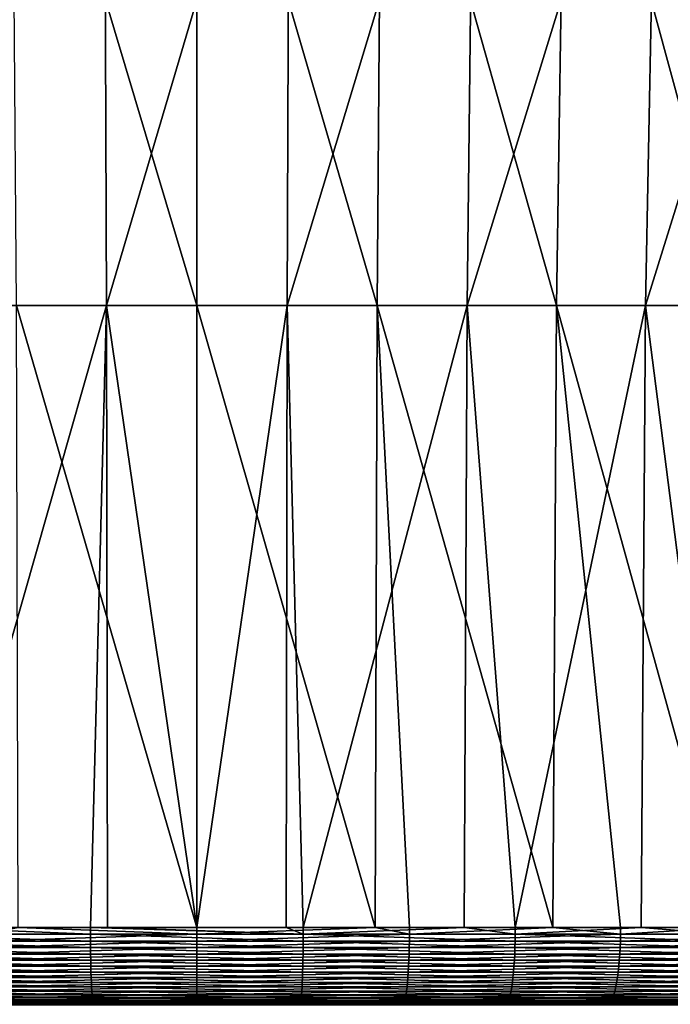
# Model space of a CAD drawing. Extents: x -136 to 136, y -161 to 0.
# Drawn here: x -1 to 2, y -37 to -33 of the extents above; entities that cross this region are included whole.
import ezdxf

# ---------------------------------------------------------------- set-up
doc = ezdxf.new("R2010")
doc.units = 0
doc.header["$MEASUREMENT"] = 0
doc.layers.add('L6', color=7, linetype='Continuous')

msp = doc.modelspace()

# ---------------------------------------------------------------- linework, layer by layer
at = {"layer": 'L6', "color": 7}
for points in [[(-0.35559, -31.93889, 9.84316), (-1.06493, -31.93889, 9.79185), (-1.03773, -34.315, 9.54179)], [(-0.35559, -31.93889, 9.84316), (-1.03773, -34.315, 9.54179), (-0.34651, -34.315, 9.5918)], [(-0.71072, -31.93889, -9.82391), (0, -31.93889, -9.84958), (0, -34.315, -9.59805)], [(-0.71072, -31.93889, -9.82391), (0, -34.315, -9.59805), (-0.69257, -34.315, -9.57303)], [(0.35559, -31.93889, 9.84316), (-0.35559, -31.93889, 9.84316), (-0.34651, -34.315, 9.5918)], [(0.35559, -31.93889, 9.84316), (-0.34651, -34.315, 9.5918), (0.34651, -34.315, 9.5918)], [(0, -31.93889, -9.84958), (0.71072, -31.93889, -9.82391), (0.69257, -34.315, -9.57303)], [(0, -31.93889, -9.84958), (0.69257, -34.315, -9.57303), (0, -34.315, -9.59805)], [(1.06493, -31.93889, 9.79185), (0.35559, -31.93889, 9.84316), (0.34651, -34.315, 9.5918)], [(1.06493, -31.93889, 9.79185), (0.34651, -34.315, 9.5918), (1.03773, -34.315, 9.54179)], [(0.71072, -31.93889, -9.82391), (1.38154, -34.315, -9.4981), (0.69257, -34.315, -9.57303)], [(0.71072, -31.93889, -9.82391), (1.41774, -31.93889, -9.74701), (1.38154, -34.315, -9.4981)], [(1.76871, -31.93889, 9.68948), (1.06493, -31.93889, 9.79185), (1.03773, -34.315, 9.54179)], [(1.76871, -31.93889, 9.68948), (1.03773, -34.315, 9.54179), (1.72354, -34.315, 9.44204)], [(1.41774, -31.93889, -9.74701), (2.0633, -34.315, -9.37366), (1.38154, -34.315, -9.4981)], [(1.41774, -31.93889, -9.74701), (2.11737, -31.93889, -9.61931), (2.0633, -34.315, -9.37366)], [(2.46327, -31.93889, 9.53659), (1.76871, -31.93889, 9.68948), (1.72354, -34.315, 9.44204)], [(2.46327, -31.93889, 9.53659), (1.72354, -34.315, 9.44204), (2.40036, -34.315, 9.29306)], [(-0.34651, -34.315, 9.5918), (-1.03773, -34.315, 9.54179), (-1.02726, -36.70242, 9.44551)], [(-0.34651, -34.315, 9.5918), (-1.02726, -36.70242, 9.44551), (-0.40876, -36.70242, 9.49241)], [(-0.69257, -34.315, -9.57303), (0, -34.315, -9.59805), (0, -36.70242, -9.5012)], [(-0.69257, -34.315, -9.57303), (0, -36.70242, -9.5012), (-0.68559, -36.70242, -9.47644)], [(-0.40876, -36.70242, 9.49241), (-0.34302, -36.70242, 9.49501), (-0.34651, -34.315, 9.5918)], [(-0.34651, -34.315, 9.5918), (-0.34302, -36.70242, 9.49501), (0, -36.70242, 9.5012)], [(0.34651, -34.315, 9.5918), (-0.34651, -34.315, 9.5918), (0, -36.70242, 9.5012)], [(0, -34.315, -9.59805), (0.69257, -34.315, -9.57303), (0.68559, -36.70242, -9.47644)], [(0, -34.315, -9.59805), (0.68559, -36.70242, -9.47644), (0, -36.70242, -9.5012)], [(0.34651, -34.315, 9.5918), (0, -36.70242, 9.5012), (0.34302, -36.70242, 9.49501)], [(0.34651, -34.315, 9.5918), (0.34302, -36.70242, 9.49501), (0.40876, -36.70242, 9.49241)], [(1.03773, -34.315, 9.54179), (0.34651, -34.315, 9.5918), (0.40876, -36.70242, 9.49241)], [(1.03773, -34.315, 9.54179), (0.40876, -36.70242, 9.49241), (1.02726, -36.70242, 9.44551)], [(0.81677, -36.70242, -9.46603), (0.68559, -36.70242, -9.47644), (0.69257, -34.315, -9.57303)], [(0.69257, -34.315, -9.57303), (1.38154, -34.315, -9.4981), (1.3676, -36.70242, -9.40226)], [(0.69257, -34.315, -9.57303), (1.3676, -36.70242, -9.40226), (0.81677, -36.70242, -9.46603)], [(1.03773, -34.315, 9.54179), (1.02726, -36.70242, 9.44551), (1.22326, -36.70242, 9.42213)], [(1.72354, -34.315, 9.44204), (1.03773, -34.315, 9.54179), (1.22326, -36.70242, 9.42213)], [(1.72354, -34.315, 9.44204), (1.22326, -36.70242, 9.42213), (1.70615, -36.70242, 9.34676)], [(1.62749, -36.70242, -9.36078), (1.3676, -36.70242, -9.40226), (1.38154, -34.315, -9.4981)], [(1.38154, -34.315, -9.4981), (2.0633, -34.315, -9.37366), (2.04248, -36.70242, -9.27907)], [(1.38154, -34.315, -9.4981), (2.04248, -36.70242, -9.27907), (1.62749, -36.70242, -9.36078)], [(1.72354, -34.315, 9.44204), (1.70615, -36.70242, 9.34676), (2.02871, -36.70242, 9.28209)], [(2.40036, -34.315, 9.29306), (1.72354, -34.315, 9.44204), (2.02871, -36.70242, 9.28209)], [(-0.4087, -36.72843, 9.49107), (-1.02726, -36.70242, 9.44551), (-1.22309, -36.72843, 9.4208)], [(-1.22309, -36.72843, 9.4208), (-1.22263, -36.75422, 9.41724), (-0.40855, -36.75422, 9.48748)], [(-1.22309, -36.72843, 9.4208), (-0.40855, -36.75422, 9.48748), (-0.4087, -36.72843, 9.49107)], [(-0.4087, -36.72843, 9.49107), (-0.40876, -36.70242, 9.49241), (-1.02726, -36.70242, 9.44551)], [(-0.81665, -36.72843, -9.4647), (-0.68559, -36.70242, -9.47644), (0, -36.72843, -9.49986)], [(0, -36.72843, -9.49986), (-0.81634, -36.75422, -9.46112), (-0.81665, -36.72843, -9.4647)], [(0, -36.72843, -9.49986), (0, -36.75422, -9.49627), (-0.81634, -36.75422, -9.46112)], [(0, -36.72843, -9.49986), (-0.68559, -36.70242, -9.47644), (0, -36.70242, -9.5012)], [(0.4087, -36.72843, 9.49107), (-0.34302, -36.70242, 9.49501), (-0.40876, -36.70242, 9.49241)], [(0.4087, -36.72843, 9.49107), (-0.40876, -36.70242, 9.49241), (-0.4087, -36.72843, 9.49107)], [(-0.4087, -36.72843, 9.49107), (-0.40855, -36.75422, 9.48748), (0.40855, -36.75422, 9.48748)], [(-0.4087, -36.72843, 9.49107), (0.40855, -36.75422, 9.48748), (0.4087, -36.72843, 9.49107)], [(0.34302, -36.70242, 9.49501), (0, -36.70242, 9.5012), (-0.34302, -36.70242, 9.49501)], [(0.34302, -36.70242, 9.49501), (-0.34302, -36.70242, 9.49501), (0.4087, -36.72843, 9.49107)], [(0.68559, -36.70242, -9.47644), (0.81665, -36.72843, -9.4647), (0, -36.72843, -9.49986)], [(0, -36.72843, -9.49986), (0, -36.70242, -9.5012), (0.68559, -36.70242, -9.47644)], [(0.81665, -36.72843, -9.4647), (0.81634, -36.75422, -9.46112), (0, -36.75422, -9.49627)], [(0.81665, -36.72843, -9.4647), (0, -36.75422, -9.49627), (0, -36.72843, -9.49986)], [(0.4087, -36.72843, 9.49107), (0.40876, -36.70242, 9.49241), (0.34302, -36.70242, 9.49501)], [(0.4087, -36.72843, 9.49107), (0.40855, -36.75422, 9.48748), (1.22263, -36.75422, 9.41724)], [(1.22309, -36.72843, 9.4208), (1.02726, -36.70242, 9.44551), (0.4087, -36.72843, 9.49107)], [(0.4087, -36.72843, 9.49107), (1.02726, -36.70242, 9.44551), (0.40876, -36.70242, 9.49241)], [(0.4087, -36.72843, 9.49107), (1.22263, -36.75422, 9.41724), (1.22309, -36.72843, 9.4208)], [(0.68559, -36.70242, -9.47644), (0.81677, -36.70242, -9.46603), (0.81665, -36.72843, -9.4647)], [(1.62726, -36.72843, -9.35946), (1.62665, -36.75422, -9.35592), (0.81634, -36.75422, -9.46112)], [(1.62726, -36.72843, -9.35946), (0.81634, -36.75422, -9.46112), (0.81665, -36.72843, -9.4647)], [(0.81665, -36.72843, -9.4647), (0.81677, -36.70242, -9.46603), (1.3676, -36.70242, -9.40226)], [(0.81665, -36.72843, -9.4647), (1.3676, -36.70242, -9.40226), (1.62726, -36.72843, -9.35946)], [(1.22309, -36.72843, 9.4208), (1.22326, -36.70242, 9.42213), (1.02726, -36.70242, 9.44551)], [(1.22309, -36.72843, 9.4208), (1.22263, -36.75422, 9.41724), (2.02765, -36.75422, 9.27727)], [(2.02842, -36.72843, 9.28078), (1.70615, -36.70242, 9.34676), (1.22309, -36.72843, 9.4208)], [(1.70615, -36.70242, 9.34676), (1.22326, -36.70242, 9.42213), (1.22309, -36.72843, 9.4208)], [(1.22309, -36.72843, 9.4208), (2.02765, -36.75422, 9.27727), (2.02842, -36.72843, 9.28078)], [(1.62726, -36.72843, -9.35946), (1.3676, -36.70242, -9.40226), (1.62749, -36.70242, -9.36078)], [(2.42582, -36.72843, -9.18492), (2.4249, -36.75422, -9.18145), (1.62665, -36.75422, -9.35592)], [(2.42582, -36.72843, -9.18492), (1.62665, -36.75422, -9.35592), (1.62726, -36.72843, -9.35946)], [(2.04248, -36.70242, -9.27907), (2.42582, -36.72843, -9.18492), (1.62726, -36.72843, -9.35946)], [(1.62726, -36.72843, -9.35946), (1.62749, -36.70242, -9.36078), (2.04248, -36.70242, -9.27907)], [(2.02842, -36.72843, 9.28078), (2.02871, -36.70242, 9.28209), (1.70615, -36.70242, 9.34676)], [(-1.22263, -36.75422, 9.41724), (-1.22188, -36.7796, 9.41147), (-0.4083, -36.7796, 9.48167)], [(-1.22263, -36.75422, 9.41724), (-0.4083, -36.7796, 9.48167), (-0.40855, -36.75422, 9.48748)], [(0, -36.75422, -9.49627), (-0.81585, -36.7796, -9.45533), (-0.81634, -36.75422, -9.46112)], [(0, -36.75422, -9.49627), (0, -36.7796, -9.49046), (-0.81585, -36.7796, -9.45533)], [(-0.40855, -36.75422, 9.48748), (-0.4083, -36.7796, 9.48167), (0.4083, -36.7796, 9.48167)], [(-0.40855, -36.75422, 9.48748), (0.4083, -36.7796, 9.48167), (0.40855, -36.75422, 9.48748)], [(0.81634, -36.75422, -9.46112), (0.81585, -36.7796, -9.45533), (0, -36.7796, -9.49046)], [(0.81634, -36.75422, -9.46112), (0, -36.7796, -9.49046), (0, -36.75422, -9.49627)], [(0.40855, -36.75422, 9.48748), (0.4083, -36.7796, 9.48167), (1.22188, -36.7796, 9.41147)], [(0.40855, -36.75422, 9.48748), (1.22188, -36.7796, 9.41147), (1.22263, -36.75422, 9.41724)], [(1.62665, -36.75422, -9.35592), (1.62565, -36.7796, -9.35019), (0.81585, -36.7796, -9.45533)], [(1.62665, -36.75422, -9.35592), (0.81585, -36.7796, -9.45533), (0.81634, -36.75422, -9.46112)], [(1.22263, -36.75422, 9.41724), (1.22188, -36.7796, 9.41147), (2.02641, -36.7796, 9.2716)], [(1.22263, -36.75422, 9.41724), (2.02641, -36.7796, 9.2716), (2.02765, -36.75422, 9.27727)], [(2.4249, -36.75422, -9.18145), (2.42342, -36.7796, -9.17583), (1.62565, -36.7796, -9.35019)], [(2.4249, -36.75422, -9.18145), (1.62565, -36.7796, -9.35019), (1.62665, -36.75422, -9.35592)], [(-1.22188, -36.7796, 9.41147), (-1.22085, -36.80438, 9.40355), (-0.40796, -36.80438, 9.47369)], [(-1.22188, -36.7796, 9.41147), (-0.40796, -36.80438, 9.47369), (-0.4083, -36.7796, 9.48167)], [(-1.22085, -36.80438, 9.40355), (-1.21955, -36.82837, 9.39352), (-0.40752, -36.82837, 9.46359)], [(-1.22085, -36.80438, 9.40355), (-0.40752, -36.82837, 9.46359), (-0.40796, -36.80438, 9.47369)], [(0, -36.7796, -9.49046), (-0.81516, -36.80438, -9.44737), (-0.81585, -36.7796, -9.45533)], [(0, -36.7796, -9.49046), (0, -36.80438, -9.48247), (-0.81516, -36.80438, -9.44737)], [(0, -36.80438, -9.48247), (-0.81429, -36.82837, -9.4373), (-0.81516, -36.80438, -9.44737)], [(0, -36.80438, -9.48247), (0, -36.82837, -9.47236), (-0.81429, -36.82837, -9.4373)], [(-0.4083, -36.7796, 9.48167), (-0.40796, -36.80438, 9.47369), (0.40796, -36.80438, 9.47369)], [(-0.4083, -36.7796, 9.48167), (0.40796, -36.80438, 9.47369), (0.4083, -36.7796, 9.48167)], [(-0.40796, -36.80438, 9.47369), (-0.40752, -36.82837, 9.46359), (0.40752, -36.82837, 9.46359)], [(-0.40796, -36.80438, 9.47369), (0.40752, -36.82837, 9.46359), (0.40796, -36.80438, 9.47369)], [(0.81585, -36.7796, -9.45533), (0.81516, -36.80438, -9.44737), (0, -36.80438, -9.48247)], [(0.81585, -36.7796, -9.45533), (0, -36.80438, -9.48247), (0, -36.7796, -9.49046)], [(0.81516, -36.80438, -9.44737), (0.81429, -36.82837, -9.4373), (0, -36.82837, -9.47236)], [(0.81516, -36.80438, -9.44737), (0, -36.82837, -9.47236), (0, -36.80438, -9.48247)], [(0.40796, -36.80438, 9.47369), (0.40752, -36.82837, 9.46359), (1.21955, -36.82837, 9.39352)], [(0.4083, -36.7796, 9.48167), (0.40796, -36.80438, 9.47369), (1.22085, -36.80438, 9.40355)], [(0.40796, -36.80438, 9.47369), (1.21955, -36.82837, 9.39352), (1.22085, -36.80438, 9.40355)], [(0.4083, -36.7796, 9.48167), (1.22085, -36.80438, 9.40355), (1.22188, -36.7796, 9.41147)], [(1.62428, -36.80438, -9.34232), (1.62255, -36.82837, -9.33236), (0.81429, -36.82837, -9.4373)], [(1.62428, -36.80438, -9.34232), (0.81429, -36.82837, -9.4373), (0.81516, -36.80438, -9.44737)], [(1.62565, -36.7796, -9.35019), (1.62428, -36.80438, -9.34232), (0.81516, -36.80438, -9.44737)], [(1.62565, -36.7796, -9.35019), (0.81516, -36.80438, -9.44737), (0.81585, -36.7796, -9.45533)], [(1.22085, -36.80438, 9.40355), (1.21955, -36.82837, 9.39352), (2.02255, -36.82837, 9.25391)], [(1.22188, -36.7796, 9.41147), (1.22085, -36.80438, 9.40355), (2.02471, -36.80438, 9.26379)], [(1.22085, -36.80438, 9.40355), (2.02255, -36.82837, 9.25391), (2.02471, -36.80438, 9.26379)], [(1.22188, -36.7796, 9.41147), (2.02471, -36.80438, 9.26379), (2.02641, -36.7796, 9.2716)], [(2.42138, -36.80438, -9.16811), (2.4188, -36.82837, -9.15833), (1.62255, -36.82837, -9.33236)], [(2.42138, -36.80438, -9.16811), (1.62255, -36.82837, -9.33236), (1.62428, -36.80438, -9.34232)], [(2.42342, -36.7796, -9.17583), (2.42138, -36.80438, -9.16811), (1.62428, -36.80438, -9.34232)], [(2.42342, -36.7796, -9.17583), (1.62428, -36.80438, -9.34232), (1.62565, -36.7796, -9.35019)], [(-1.21955, -36.82837, 9.39352), (-1.21799, -36.8514, 9.38147), (-0.407, -36.8514, 9.45145)], [(-1.21955, -36.82837, 9.39352), (-0.407, -36.8514, 9.45145), (-0.40752, -36.82837, 9.46359)], [(0, -36.82837, -9.47236), (-0.81324, -36.8514, -9.42519), (-0.81429, -36.82837, -9.4373)], [(0, -36.82837, -9.47236), (0, -36.8514, -9.46021), (-0.81324, -36.8514, -9.42519)], [(-0.40752, -36.82837, 9.46359), (-0.407, -36.8514, 9.45145), (0.407, -36.8514, 9.45145)], [(-0.40752, -36.82837, 9.46359), (0.407, -36.8514, 9.45145), (0.40752, -36.82837, 9.46359)], [(0.81429, -36.82837, -9.4373), (0.81324, -36.8514, -9.42519), (0, -36.8514, -9.46021)], [(0.81429, -36.82837, -9.4373), (0, -36.8514, -9.46021), (0, -36.82837, -9.47236)], [(0.40752, -36.82837, 9.46359), (0.407, -36.8514, 9.45145), (1.21799, -36.8514, 9.38147)], [(0.40752, -36.82837, 9.46359), (1.21799, -36.8514, 9.38147), (1.21955, -36.82837, 9.39352)], [(1.62255, -36.82837, -9.33236), (1.62047, -36.8514, -9.32039), (0.81324, -36.8514, -9.42519)], [(1.62255, -36.82837, -9.33236), (0.81324, -36.8514, -9.42519), (0.81429, -36.82837, -9.4373)], [(1.21955, -36.82837, 9.39352), (1.21799, -36.8514, 9.38147), (2.01995, -36.8514, 9.24204)], [(1.21955, -36.82837, 9.39352), (2.01995, -36.8514, 9.24204), (2.02255, -36.82837, 9.25391)], [(2.4188, -36.82837, -9.15833), (2.41569, -36.8514, -9.14658), (1.62047, -36.8514, -9.32039)], [(2.4188, -36.82837, -9.15833), (1.62047, -36.8514, -9.32039), (1.62255, -36.82837, -9.33236)], [(-1.21799, -36.8514, 9.38147), (-1.21617, -36.87328, 9.36749), (-0.40639, -36.87328, 9.43736)], [(-1.21799, -36.8514, 9.38147), (-0.40639, -36.87328, 9.43736), (-0.407, -36.8514, 9.45145)], [(-1.21617, -36.87328, 9.36749), (-1.21412, -36.89387, 9.35167), (-0.40571, -36.89387, 9.42143)], [(-1.21617, -36.87328, 9.36749), (-0.40571, -36.89387, 9.42143), (-0.40639, -36.87328, 9.43736)], [(0, -36.8514, -9.46021), (-0.81203, -36.87328, -9.41114), (-0.81324, -36.8514, -9.42519)], [(0, -36.8514, -9.46021), (0, -36.87328, -9.4461), (-0.81203, -36.87328, -9.41114)], [(0, -36.87328, -9.4461), (-0.81066, -36.89387, -9.39525), (-0.81203, -36.87328, -9.41114)], [(0, -36.87328, -9.4461), (0, -36.89387, -9.43016), (-0.81066, -36.89387, -9.39525)], [(-0.407, -36.8514, 9.45145), (-0.40639, -36.87328, 9.43736), (0.40639, -36.87328, 9.43736)], [(-0.407, -36.8514, 9.45145), (0.40639, -36.87328, 9.43736), (0.407, -36.8514, 9.45145)], [(-0.40639, -36.87328, 9.43736), (-0.40571, -36.89387, 9.42143), (0.40571, -36.89387, 9.42143)], [(-0.40639, -36.87328, 9.43736), (0.40571, -36.89387, 9.42143), (0.40639, -36.87328, 9.43736)], [(0.81324, -36.8514, -9.42519), (0.81203, -36.87328, -9.41114), (0, -36.87328, -9.4461)], [(0.81324, -36.8514, -9.42519), (0, -36.87328, -9.4461), (0, -36.8514, -9.46021)], [(0.81203, -36.87328, -9.41114), (0.81066, -36.89387, -9.39525), (0, -36.89387, -9.43016)], [(0.81203, -36.87328, -9.41114), (0, -36.89387, -9.43016), (0, -36.87328, -9.4461)], [(0.40639, -36.87328, 9.43736), (0.40571, -36.89387, 9.42143), (1.21412, -36.89387, 9.35167)], [(0.407, -36.8514, 9.45145), (0.40639, -36.87328, 9.43736), (1.21617, -36.87328, 9.36749)], [(0.40639, -36.87328, 9.43736), (1.21412, -36.89387, 9.35167), (1.21617, -36.87328, 9.36749)], [(0.407, -36.8514, 9.45145), (1.21617, -36.87328, 9.36749), (1.21799, -36.8514, 9.38147)], [(1.61805, -36.87328, -9.30649), (1.61532, -36.89387, -9.29078), (0.81066, -36.89387, -9.39525)], [(1.61805, -36.87328, -9.30649), (0.81066, -36.89387, -9.39525), (0.81203, -36.87328, -9.41114)], [(1.62047, -36.8514, -9.32039), (1.61805, -36.87328, -9.30649), (0.81203, -36.87328, -9.41114)], [(1.62047, -36.8514, -9.32039), (0.81203, -36.87328, -9.41114), (0.81324, -36.8514, -9.42519)], [(1.21617, -36.87328, 9.36749), (1.21412, -36.89387, 9.35167), (2.01354, -36.89387, 9.21268)], [(1.21799, -36.8514, 9.38147), (1.21617, -36.87328, 9.36749), (2.01694, -36.87328, 9.22826)], [(1.21617, -36.87328, 9.36749), (2.01354, -36.89387, 9.21268), (2.01694, -36.87328, 9.22826)], [(1.21799, -36.8514, 9.38147), (2.01694, -36.87328, 9.22826), (2.01995, -36.8514, 9.24204)], [(2.41209, -36.87328, -9.13295), (2.40802, -36.89387, -9.11753), (1.61532, -36.89387, -9.29078)], [(2.41209, -36.87328, -9.13295), (1.61532, -36.89387, -9.29078), (1.61805, -36.87328, -9.30649)], [(2.41569, -36.8514, -9.14658), (2.41209, -36.87328, -9.13295), (1.61805, -36.87328, -9.30649)], [(2.41569, -36.8514, -9.14658), (1.61805, -36.87328, -9.30649), (1.62047, -36.8514, -9.32039)], [(-1.21412, -36.89387, 9.35167), (-1.21184, -36.91299, 9.33415), (-0.40495, -36.91299, 9.40377)], [(-1.21412, -36.89387, 9.35167), (-0.40495, -36.91299, 9.40377), (-0.40571, -36.89387, 9.42143)], [(-1.21184, -36.91299, 9.33415), (-1.20936, -36.93051, 9.31505), (-0.40412, -36.93051, 9.38453)], [(-1.21184, -36.91299, 9.33415), (-0.40412, -36.93051, 9.38453), (-0.40495, -36.91299, 9.40377)], [(0, -36.89387, -9.43016), (-0.80914, -36.91299, -9.37764), (-0.81066, -36.89387, -9.39525)], [(0, -36.89387, -9.43016), (0, -36.91299, -9.41249), (-0.80914, -36.91299, -9.37764)], [(0, -36.91299, -9.41249), (-0.80749, -36.93051, -9.35845), (-0.80914, -36.91299, -9.37764)], [(0, -36.91299, -9.41249), (0, -36.93051, -9.39322), (-0.80749, -36.93051, -9.35845)], [(-0.40571, -36.89387, 9.42143), (-0.40495, -36.91299, 9.40377), (0.40495, -36.91299, 9.40377)], [(-0.40571, -36.89387, 9.42143), (0.40495, -36.91299, 9.40377), (0.40571, -36.89387, 9.42143)], [(-0.40495, -36.91299, 9.40377), (-0.40412, -36.93051, 9.38453), (0.40412, -36.93051, 9.38453)], [(-0.40495, -36.91299, 9.40377), (0.40412, -36.93051, 9.38453), (0.40495, -36.91299, 9.40377)], [(0.81066, -36.89387, -9.39525), (0.80914, -36.91299, -9.37764), (0, -36.91299, -9.41249)], [(0.81066, -36.89387, -9.39525), (0, -36.91299, -9.41249), (0, -36.89387, -9.43016)], [(0.80914, -36.91299, -9.37764), (0.80749, -36.93051, -9.35845), (0, -36.93051, -9.39322)], [(0.80914, -36.91299, -9.37764), (0, -36.93051, -9.39322), (0, -36.91299, -9.41249)], [(0.40495, -36.91299, 9.40377), (0.40412, -36.93051, 9.38453), (1.20936, -36.93051, 9.31505)], [(0.40571, -36.89387, 9.42143), (0.40495, -36.91299, 9.40377), (1.21184, -36.91299, 9.33415)], [(0.40495, -36.91299, 9.40377), (1.20936, -36.93051, 9.31505), (1.21184, -36.91299, 9.33415)], [(0.40571, -36.89387, 9.42143), (1.21184, -36.91299, 9.33415), (1.21412, -36.89387, 9.35167)], [(1.61229, -36.91299, -9.27337), (1.60899, -36.93051, -9.25439), (0.80749, -36.93051, -9.35845)], [(1.61229, -36.91299, -9.27337), (0.80749, -36.93051, -9.35845), (0.80914, -36.91299, -9.37764)], [(1.61532, -36.89387, -9.29078), (1.61229, -36.91299, -9.27337), (0.80914, -36.91299, -9.37764)], [(1.61532, -36.89387, -9.29078), (0.80914, -36.91299, -9.37764), (0.81066, -36.89387, -9.39525)], [(1.21184, -36.91299, 9.33415), (1.20936, -36.93051, 9.31505), (2.00565, -36.93051, 9.1766)], [(1.21412, -36.89387, 9.35167), (1.21184, -36.91299, 9.33415), (2.00976, -36.91299, 9.19542)], [(1.21184, -36.91299, 9.33415), (2.00565, -36.93051, 9.1766), (2.00976, -36.91299, 9.19542)], [(1.21412, -36.89387, 9.35167), (2.00976, -36.91299, 9.19542), (2.01354, -36.89387, 9.21268)], [(2.40351, -36.91299, -9.10044), (2.39859, -36.93051, -9.08182), (1.60899, -36.93051, -9.25439)], [(2.40351, -36.91299, -9.10044), (1.60899, -36.93051, -9.25439), (1.61229, -36.91299, -9.27337)], [(2.40802, -36.89387, -9.11753), (2.40351, -36.91299, -9.10044), (1.61229, -36.91299, -9.27337)], [(2.40802, -36.89387, -9.11753), (1.61229, -36.91299, -9.27337), (1.61532, -36.89387, -9.29078)], [(-1.20936, -36.93051, 9.31505), (-1.20669, -36.94629, 9.29451), (-0.40323, -36.94629, 9.36383)], [(-1.20936, -36.93051, 9.31505), (-0.40323, -36.94629, 9.36383), (-0.40412, -36.93051, 9.38453)], [(-1.20669, -36.94629, 9.29451), (-1.20386, -36.96021, 9.27269), (-0.40228, -36.96021, 9.34186)], [(-1.20669, -36.94629, 9.29451), (-0.40228, -36.96021, 9.34186), (-0.40323, -36.94629, 9.36383)], [(0, -36.93051, -9.39322), (-0.80571, -36.94629, -9.33782), (-0.80749, -36.93051, -9.35845)], [(0, -36.93051, -9.39322), (0, -36.94629, -9.37251), (-0.80571, -36.94629, -9.33782)], [(0, -36.94629, -9.37251), (-0.80381, -36.96021, -9.3159), (-0.80571, -36.94629, -9.33782)], [(0, -36.94629, -9.37251), (0, -36.96021, -9.35051), (-0.80381, -36.96021, -9.3159)], [(-0.40412, -36.93051, 9.38453), (-0.40323, -36.94629, 9.36383), (0.40323, -36.94629, 9.36383)], [(-0.40412, -36.93051, 9.38453), (0.40323, -36.94629, 9.36383), (0.40412, -36.93051, 9.38453)], [(-0.40323, -36.94629, 9.36383), (-0.40228, -36.96021, 9.34186), (0.40228, -36.96021, 9.34186)], [(-0.40323, -36.94629, 9.36383), (0.40228, -36.96021, 9.34186), (0.40323, -36.94629, 9.36383)], [(0.80749, -36.93051, -9.35845), (0.80571, -36.94629, -9.33782), (0, -36.94629, -9.37251)], [(0.80749, -36.93051, -9.35845), (0, -36.94629, -9.37251), (0, -36.93051, -9.39322)], [(0.80571, -36.94629, -9.33782), (0.80381, -36.96021, -9.3159), (0, -36.96021, -9.35051)], [(0.80571, -36.94629, -9.33782), (0, -36.96021, -9.35051), (0, -36.94629, -9.37251)], [(0.40323, -36.94629, 9.36383), (0.40228, -36.96021, 9.34186), (1.20386, -36.96021, 9.27269)], [(0.40412, -36.93051, 9.38453), (0.40323, -36.94629, 9.36383), (1.20669, -36.94629, 9.29451)], [(0.40323, -36.94629, 9.36383), (1.20386, -36.96021, 9.27269), (1.20669, -36.94629, 9.29451)], [(0.40412, -36.93051, 9.38453), (1.20669, -36.94629, 9.29451), (1.20936, -36.93051, 9.31505)], [(1.60545, -36.94629, -9.23399), (1.60168, -36.96021, -9.21231), (0.80381, -36.96021, -9.3159)], [(1.60545, -36.94629, -9.23399), (0.80381, -36.96021, -9.3159), (0.80571, -36.94629, -9.33782)], [(1.60899, -36.93051, -9.25439), (1.60545, -36.94629, -9.23399), (0.80571, -36.94629, -9.33782)], [(1.60899, -36.93051, -9.25439), (0.80571, -36.94629, -9.33782), (0.80749, -36.93051, -9.35845)], [(1.20669, -36.94629, 9.29451), (1.20386, -36.96021, 9.27269), (1.99653, -36.96021, 9.13487)], [(1.20936, -36.93051, 9.31505), (1.20669, -36.94629, 9.29451), (2.00123, -36.94629, 9.15637)], [(1.20669, -36.94629, 9.29451), (1.99653, -36.96021, 9.13487), (2.00123, -36.94629, 9.15637)], [(1.20936, -36.93051, 9.31505), (2.00123, -36.94629, 9.15637), (2.00565, -36.93051, 9.1766)], [(2.3933, -36.94629, -9.06179), (2.38768, -36.96021, -9.04052), (1.60168, -36.96021, -9.21231)], [(2.3933, -36.94629, -9.06179), (1.60168, -36.96021, -9.21231), (1.60545, -36.94629, -9.23399)], [(2.39859, -36.93051, -9.08182), (2.3933, -36.94629, -9.06179), (1.60545, -36.94629, -9.23399)], [(2.39859, -36.93051, -9.08182), (1.60545, -36.94629, -9.23399), (1.60899, -36.93051, -9.25439)], [(-1.20386, -36.96021, 9.27269), (-1.20088, -36.97218, 9.24976), (-0.40129, -36.97218, 9.31875)], [(-1.20386, -36.96021, 9.27269), (-0.40129, -36.97218, 9.31875), (-0.40228, -36.96021, 9.34186)], [(-1.20088, -36.97218, 9.24976), (-1.19778, -36.98209, 9.22588), (-0.40025, -36.98209, 9.2947)], [(-1.20088, -36.97218, 9.24976), (-0.40025, -36.98209, 9.2947), (-0.40129, -36.97218, 9.31875)], [(-1.19778, -36.98209, 9.22588), (-1.19459, -36.98988, 9.20125), (-0.39918, -36.98988, 9.26988)], [(-1.19778, -36.98209, 9.22588), (-0.39918, -36.98988, 9.26988), (-0.40025, -36.98209, 9.2947)], [(-1.19459, -36.98988, 9.20125), (-1.19131, -36.99549, 9.17603), (-0.39809, -36.99549, 9.24447)], [(-1.19459, -36.98988, 9.20125), (-0.39809, -36.99549, 9.24447), (-0.39918, -36.98988, 9.26988)], [(-1.19131, -36.99549, 9.17603), (-1.18799, -36.99887, 9.15043), (-0.39698, -36.99887, 9.21868)], [(-1.19131, -36.99549, 9.17603), (-0.39698, -36.99887, 9.21868), (-0.39809, -36.99549, 9.24447)], [(0, -36.96021, -9.35051), (-0.80183, -36.97218, -9.29286), (-0.80381, -36.96021, -9.3159)], [(0, -36.96021, -9.35051), (0, -36.97218, -9.32739), (-0.80183, -36.97218, -9.29286)], [(0, -36.97218, -9.32739), (-0.79976, -36.98209, -9.26887), (-0.80183, -36.97218, -9.29286)], [(0, -36.97218, -9.32739), (0, -36.98209, -9.30331), (-0.79976, -36.98209, -9.26887)], [(0, -36.98209, -9.30331), (-0.79762, -36.98988, -9.24412), (-0.79976, -36.98209, -9.26887)], [(0, -36.98209, -9.30331), (0, -36.98988, -9.27847), (-0.79762, -36.98988, -9.24412)], [(0, -36.98988, -9.27847), (-0.79544, -36.99549, -9.21879), (-0.79762, -36.98988, -9.24412)], [(0, -36.98988, -9.27847), (0, -36.99549, -9.25304), (-0.79544, -36.99549, -9.21879)], [(0, -36.99549, -9.25304), (-0.79322, -36.99887, -9.19307), (-0.79544, -36.99549, -9.21879)], [(0, -36.99549, -9.25304), (0, -36.99887, -9.22723), (-0.79322, -36.99887, -9.19307)], [(-0.40228, -36.96021, 9.34186), (-0.40129, -36.97218, 9.31875), (0.40129, -36.97218, 9.31875)], [(-0.40228, -36.96021, 9.34186), (0.40129, -36.97218, 9.31875), (0.40228, -36.96021, 9.34186)], [(-0.40129, -36.97218, 9.31875), (-0.40025, -36.98209, 9.2947), (0.40025, -36.98209, 9.2947)], [(-0.40129, -36.97218, 9.31875), (0.40025, -36.98209, 9.2947), (0.40129, -36.97218, 9.31875)], [(-0.40025, -36.98209, 9.2947), (-0.39918, -36.98988, 9.26988), (0.39918, -36.98988, 9.26988)], [(-0.40025, -36.98209, 9.2947), (0.39918, -36.98988, 9.26988), (0.40025, -36.98209, 9.2947)], [(-0.39918, -36.98988, 9.26988), (-0.39809, -36.99549, 9.24447), (0.39809, -36.99549, 9.24447)], [(-0.39918, -36.98988, 9.26988), (0.39809, -36.99549, 9.24447), (0.39918, -36.98988, 9.26988)], [(-0.39809, -36.99549, 9.24447), (-0.39698, -36.99887, 9.21868), (0.39698, -36.99887, 9.21868)], [(-0.39809, -36.99549, 9.24447), (0.39698, -36.99887, 9.21868), (0.39809, -36.99549, 9.24447)], [(0.80381, -36.96021, -9.3159), (0.80183, -36.97218, -9.29286), (0, -36.97218, -9.32739)], [(0.80381, -36.96021, -9.3159), (0, -36.97218, -9.32739), (0, -36.96021, -9.35051)], [(0.80183, -36.97218, -9.29286), (0.79976, -36.98209, -9.26887), (0, -36.98209, -9.30331)], [(0.80183, -36.97218, -9.29286), (0, -36.98209, -9.30331), (0, -36.97218, -9.32739)], [(0.79976, -36.98209, -9.26887), (0.79762, -36.98988, -9.24412), (0, -36.98988, -9.27847)], [(0.79976, -36.98209, -9.26887), (0, -36.98988, -9.27847), (0, -36.98209, -9.30331)], [(0.79762, -36.98988, -9.24412), (0.79544, -36.99549, -9.21879), (0, -36.99549, -9.25304)], [(0.79762, -36.98988, -9.24412), (0, -36.99549, -9.25304), (0, -36.98988, -9.27847)], [(0.79544, -36.99549, -9.21879), (0.79322, -36.99887, -9.19307), (0, -36.99887, -9.22723)], [(0.79544, -36.99549, -9.21879), (0, -36.99887, -9.22723), (0, -36.99549, -9.25304)], [(0.39809, -36.99549, 9.24447), (0.39698, -36.99887, 9.21868), (1.18799, -36.99887, 9.15043)], [(0.39918, -36.98988, 9.26988), (0.39809, -36.99549, 9.24447), (1.19131, -36.99549, 9.17603)], [(0.39809, -36.99549, 9.24447), (1.18799, -36.99887, 9.15043), (1.19131, -36.99549, 9.17603)], [(0.40025, -36.98209, 9.2947), (0.39918, -36.98988, 9.26988), (1.19459, -36.98988, 9.20125)], [(0.39918, -36.98988, 9.26988), (1.19131, -36.99549, 9.17603), (1.19459, -36.98988, 9.20125)], [(0.40129, -36.97218, 9.31875), (0.40025, -36.98209, 9.2947), (1.19778, -36.98209, 9.22588)], [(0.40025, -36.98209, 9.2947), (1.19459, -36.98988, 9.20125), (1.19778, -36.98209, 9.22588)], [(0.40228, -36.96021, 9.34186), (0.40129, -36.97218, 9.31875), (1.20088, -36.97218, 9.24976)], [(0.40129, -36.97218, 9.31875), (1.19778, -36.98209, 9.22588), (1.20088, -36.97218, 9.24976)], [(0.40228, -36.96021, 9.34186), (1.20088, -36.97218, 9.24976), (1.20386, -36.96021, 9.27269)], [(1.58498, -36.99549, -9.11628), (1.58056, -36.99887, -9.09085), (0.79322, -36.99887, -9.19307)], [(1.58498, -36.99549, -9.11628), (0.79322, -36.99887, -9.19307), (0.79544, -36.99549, -9.21879)], [(1.58934, -36.98988, -9.14133), (1.58498, -36.99549, -9.11628), (0.79544, -36.99549, -9.21879)], [(1.58934, -36.98988, -9.14133), (0.79544, -36.99549, -9.21879), (0.79762, -36.98988, -9.24412)], [(1.59359, -36.98209, -9.16581), (1.58934, -36.98988, -9.14133), (0.79762, -36.98988, -9.24412)], [(1.59359, -36.98209, -9.16581), (0.79762, -36.98988, -9.24412), (0.79976, -36.98209, -9.26887)], [(1.59772, -36.97218, -9.18953), (1.59359, -36.98209, -9.16581), (0.79976, -36.98209, -9.26887)], [(1.59772, -36.97218, -9.18953), (0.79976, -36.98209, -9.26887), (0.80183, -36.97218, -9.29286)], [(1.60168, -36.96021, -9.21231), (1.59772, -36.97218, -9.18953), (0.80183, -36.97218, -9.29286)], [(1.60168, -36.96021, -9.21231), (0.80183, -36.97218, -9.29286), (0.80381, -36.96021, -9.3159)], [(1.19131, -36.99549, 9.17603), (1.18799, -36.99887, 9.15043), (1.9702, -36.99887, 9.01443)], [(1.19459, -36.98988, 9.20125), (1.19131, -36.99549, 9.17603), (1.97572, -36.99549, 9.03965)], [(1.19131, -36.99549, 9.17603), (1.9702, -36.99887, 9.01443), (1.97572, -36.99549, 9.03965)], [(1.19778, -36.98209, 9.22588), (1.19459, -36.98988, 9.20125), (1.98115, -36.98988, 9.06449)], [(1.19459, -36.98988, 9.20125), (1.97572, -36.99549, 9.03965), (1.98115, -36.98988, 9.06449)], [(1.20088, -36.97218, 9.24976), (1.19778, -36.98209, 9.22588), (1.98645, -36.98209, 9.08876)], [(1.19778, -36.98209, 9.22588), (1.98115, -36.98988, 9.06449), (1.98645, -36.98209, 9.08876)], [(1.20386, -36.96021, 9.27269), (1.20088, -36.97218, 9.24976), (1.99159, -36.97218, 9.11228)], [(1.20088, -36.97218, 9.24976), (1.98645, -36.98209, 9.08876), (1.99159, -36.97218, 9.11228)], [(1.20386, -36.96021, 9.27269), (1.99159, -36.97218, 9.11228), (1.99653, -36.96021, 9.13487)], [(2.3628, -36.99549, -8.94628), (2.3562, -36.99887, -8.92132), (1.58056, -36.99887, -9.09085)], [(2.3628, -36.99549, -8.94628), (1.58056, -36.99887, -9.09085), (1.58498, -36.99549, -9.11628)], [(2.36929, -36.98988, -8.97087), (2.3628, -36.99549, -8.94628), (1.58498, -36.99549, -9.11628)], [(2.36929, -36.98988, -8.97087), (1.58498, -36.99549, -9.11628), (1.58934, -36.98988, -9.14133)], [(2.37563, -36.98209, -8.99489), (2.36929, -36.98988, -8.97087), (1.58934, -36.98988, -9.14133)], [(2.37563, -36.98209, -8.99489), (1.58934, -36.98988, -9.14133), (1.59359, -36.98209, -9.16581)], [(2.38178, -36.97218, -9.01816), (2.37563, -36.98209, -8.99489), (1.59359, -36.98209, -9.16581)], [(2.38178, -36.97218, -9.01816), (1.59359, -36.98209, -9.16581), (1.59772, -36.97218, -9.18953)], [(2.38768, -36.96021, -9.04052), (2.38178, -36.97218, -9.01816), (1.59772, -36.97218, -9.18953)], [(2.38768, -36.96021, -9.04052), (1.59772, -36.97218, -9.18953), (1.60168, -36.96021, -9.21231)]]:
    msp.add_3dface(points, dxfattribs=at)

doc.saveas('drawing.dxf')
